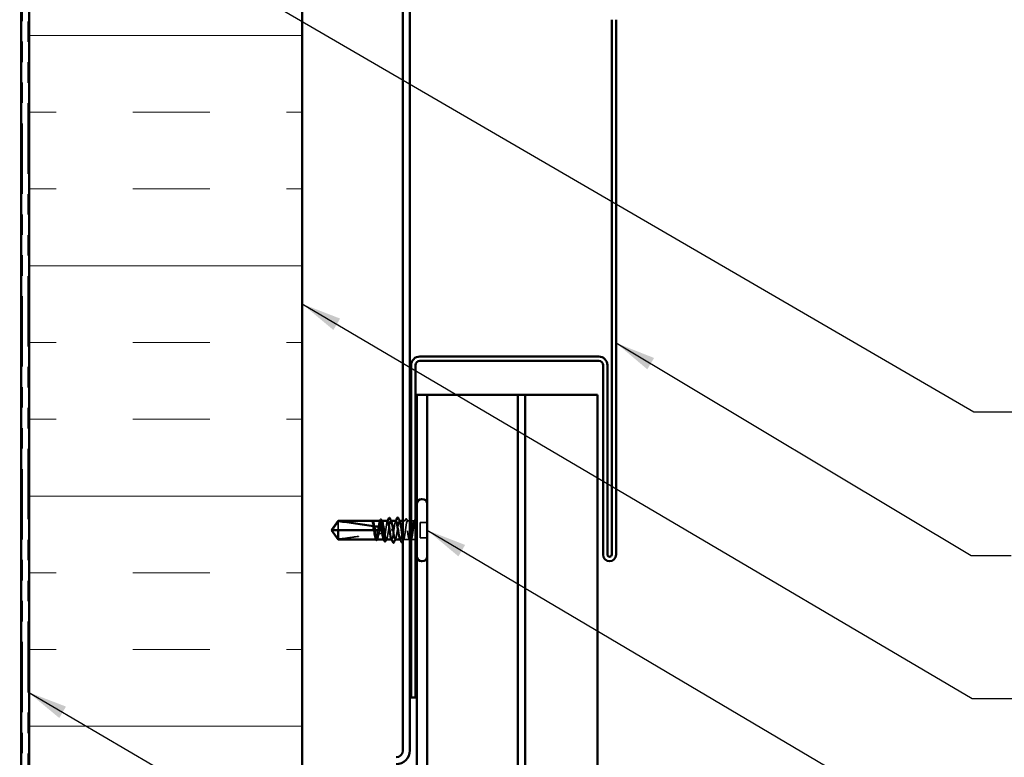
# Model space of a CAD drawing. Units: inches. Extents: x 0.6 to 33.4, y 0.6 to 21.4.
# Drawn here: x 6.2 to 11, y 8.8 to 12.5 of the extents above; entities that cross this region are included whole.
import ezdxf

# ---------------------------------------------------------------- set-up
doc = ezdxf.new("R2010")
doc.units = ezdxf.units.IN
doc.header["$LTSCALE"] = 2
doc.header["$MEASUREMENT"] = 0
doc.linetypes.add('DASHED', pattern=[0.2067, 0.1654, -0.0413])
doc.linetypes.add('DOUBLE_DASH_CHAIN', pattern=[1.2403, 0.6614, -0.0827, 0.1654, -0.0827, 0.1654, -0.0827])
for name, color, linetype, lineweight in [('Hatch (ANSI)', 7, 'Continuous', 18), ('Hidden (ANSI)', 7, 'DASHED', 35), ('Symbol (ANSI)', 7, 'Continuous', 25), ('Visible (ANSI)', 7, 'Continuous', 50)]:
    doc.layers.add(name, color=color, linetype=linetype, lineweight=lineweight)
doc.styles.add('Note Text (ANSI)', font='tahoma.ttf')
doc.dimstyles.new('Default (ANSI)$7', dxfattribs={"dimscale": 2, "dimtxt": 0.12, "dimasz": 0.098425, "dimexe": 0.125, "dimexo": 0.0625, "dimgap": 0.031496, "dimtad": 0, "dimtih": 1, "dimtoh": 1, "dimrnd": 1e-08, "dimzin": 4, "dimdsep": 46, "dimtxsty": 'Note Text (ANSI)', "dimcen": 0.09, "dimdle": 0.393701, "dimclrd": 256, "dimclre": 256, "dimclrt": 256, "dimadec": 0, "dimazin": 1, "dimtfac": 1, "dimtofl": 0, "dimtmove": 0, "dimatfit": 3, "dimfxl": 1, "dimtolj": 1, "dimtzin": 4, "dimlwd": -1, "dimlwe": -1, "dimarcsym": 0})

msp = doc.modelspace()

# ---------------------------------------------------------------- hatches: boundary and pattern name
at = {"layer": 'Hatch (ANSI)', "true_color": 0x804000}
h = msp.add_hatch(dxfattribs=at)
h.set_pattern_fill('AR-SAND', color=36, scale=1.3333, angle=45, style=0, pattern_type=2)
h.paths.add_polyline_path([(16.843381, 15.382763), (6.203832, 15.382763), (6.203832, 2.414753), (5.787166, 2.414753), (5.787166, 15.79943), (16.843381, 15.79943)])
at = {"layer": 'Hatch (ANSI)', "true_color": 0x0080ff}
h = msp.add_hatch(dxfattribs=at)
h.set_pattern_fill('INSUL', color=150, scale=3, style=0)
h.paths.add_polyline_path([(7.577166, 2.414753), (7.577166, 15.342763), (6.243832, 15.342763), (6.243832, 2.414753)])

# ---------------------------------------------------------------- linework, layer by layer
at = {"layer": 'Hidden (ANSI)', "ltscale": 0.383859}
msp.add_line((8.188499, 10.08743), (8.188499, 9.830763), dxfattribs=at)
at = {"layer": 'Hidden (ANSI)', "ltscale": 0.055243}
msp.add_line((7.754499, 10.002351), (7.754499, 9.959096), dxfattribs=at)
at = {"layer": 'Hidden (ANSI)', "ltscale": 0.000449845}
msp.add_line((7.921944, 10.004096), (7.921367, 10.004096), dxfattribs=at)
at = {"layer": 'Hidden (ANSI)', "ltscale": 0.000951516}
msp.add_line((7.967425, 10.004096), (7.966321, 10.004096), dxfattribs=at)
at = {"layer": 'Hidden (ANSI)', "ltscale": 0.000951451}
for p, q in [((8.012368, 10.004096), (8.011264, 10.004096)), ((8.057735, 9.914096), (8.056631, 9.914096))]:
    msp.add_line(p, q, dxfattribs=at)
at = {"layer": 'Hidden (ANSI)', "ltscale": 0.000794323}
for p, q in [((8.054438, 10.004096), (8.053499, 10.004096)), ((8.015499, 9.914096), (8.01456, 9.914096))]:
    msp.add_line(p, q, dxfattribs=at)
at = {"layer": 'Hidden (ANSI)', "ltscale": 0.009144}
msp.add_line((8.080206, 10.004096), (8.070499, 10.004096), dxfattribs=at)
at = {"layer": 'Hidden (ANSI)', "ltscale": 0.011049}
msp.add_line((8.103832, 10.004096), (8.092126, 10.004096), dxfattribs=at)
at = {"layer": 'Hidden (ANSI)', "ltscale": 0.012281}
msp.add_line((8.123499, 10.004096), (8.110499, 10.004096), dxfattribs=at)
at = {"layer": 'Hidden (ANSI)', "ltscale": 0.032915}
for p, q in [((8.188499, 9.996763), (8.153832, 9.996763)), ((8.188499, 9.92143), (8.153832, 9.92143))]:
    msp.add_line(p, q, dxfattribs=at)
at = {"layer": 'Hidden (ANSI)', "ltscale": 0.071644}
msp.add_line((8.153832, 9.996763), (8.153832, 9.92143), dxfattribs=at)
at = {"layer": 'Hidden (ANSI)', "ltscale": 0.002663}
msp.add_line((7.929717, 9.959096), (7.932615, 9.959096), dxfattribs=at)
at = {"layer": 'Hidden (ANSI)', "ltscale": 0.000648925}
msp.add_line((7.939148, 9.914096), (7.938362, 9.914096), dxfattribs=at)
at = {"layer": 'Hidden (ANSI)', "ltscale": 0.000907362}
msp.add_line((7.967441, 9.959096), (7.968499, 9.959096), dxfattribs=at)
at = {"layer": 'Hidden (ANSI)', "ltscale": 0.004886}
msp.add_line((7.971832, 9.959096), (7.968499, 9.959096), dxfattribs=at)
at = {"layer": 'Hidden (ANSI)', "ltscale": 0.000648906}
msp.add_line((7.976872, 9.914096), (7.976086, 9.914096), dxfattribs=at)
at = {"layer": 'Hidden (ANSI)', "ltscale": 0.027912}
msp.add_line((8.102677, 9.914096), (8.073264, 9.914096), dxfattribs=at)
at = {"layer": 'Hidden (ANSI)', "ltscale": 0.011815}
msp.add_line((8.123499, 9.914096), (8.110988, 9.914096), dxfattribs=at)
at = {"layer": 'Hidden (ANSI)', "ltscale": 0.002806}
for centre, start, end in [((8.165166, 10.08743), 0, 7.492246), ((8.165166, 9.830763), 352.507754, 0)]:
    msp.add_arc(centre, 0.023333, start, end, dxfattribs=at)
at = {"layer": 'Hidden (ANSI)', "ltscale": 0.001519}
msp.add_arc((8.123499, 10.019096), 0.015, 270, 276.494321, dxfattribs=at)
at = {"layer": 'Hidden (ANSI)', "ltscale": 0.002666}
msp.add_arc((8.123499, 10.019096), 0.015, 292.655912, 303.748989, dxfattribs=at)
at = {"layer": 'Hidden (ANSI)', "ltscale": 0.008314}
msp.add_arc((8.123499, 9.899096), 0.015, 56.251011, 90, dxfattribs=at)
at = {"layer": 'Hidden (ANSI)', "ltscale": 0.012226}
msp.add_open_spline([(8.077984, 10.001943), (8.079974, 10.00577), (8.081947, 10.009606), (8.083911, 10.013447)], degree=3, dxfattribs=at)
at = {"layer": 'Hidden (ANSI)', "ltscale": 0.025161}
msp.add_open_spline([(8.083911, 10.013447), (8.08434, 10.014286), (8.084776, 10.014897), (8.086466, 10.01563), (8.087494, 10.014746), (8.088176, 10.0134)], degree=3, knots=[0, 0, 0, 0, 0.03902852, 0.03902852, 0.100709189, 0.100709189, 0.100709189, 0.100709189], dxfattribs=at)
at = {"layer": 'Hidden (ANSI)', "ltscale": 0.011501}
msp.add_open_spline([(8.088176, 10.0134), (8.090012, 10.009778), (8.091853, 10.006159), (8.093706, 10.002547)], degree=3, dxfattribs=at)
at = {"layer": 'Hidden (ANSI)', "ltscale": 0.020004}
msp.add_open_spline([(7.920298, 10.004098), (7.91995, 10.004099), (7.919691, 10.003849), (7.919404, 10.003456), (7.919315, 10.003266), (7.919266, 10.003089), (7.919246, 10.003013), (7.919257, 10.00294), (7.919263, 10.002923), (7.91928, 10.002907), (7.919285, 10.002904), (7.919294, 10.002901), (7.919297, 10.0029), (7.919302, 10.002899), (7.919305, 10.002899), (7.919309, 10.002898), (7.919312, 10.002898), (7.919316, 10.002899), (7.919319, 10.002899), (7.919325, 10.0029), (7.919329, 10.0029), (7.919341, 10.002903), (7.919348, 10.002905), (7.919378, 10.002917), (7.919402, 10.00293), (7.919522, 10.003006), (7.919661, 10.003134), (7.920174, 10.003595), (7.920718, 10.004098), (7.921365, 10.004097)], degree=3, knots=[0.016438764, 0.016438764, 0.016438764, 0.016438764, 0.053244777, 0.053244777, 0.082548328, 0.082548328, 0.088507497, 0.088507497, 0.090334286, 0.090334286, 0.091006282, 0.091006282, 0.09122351, 0.09122351, 0.091361193, 0.091361193, 0.091481917, 0.091481917, 0.091626087, 0.091626087, 0.091877733, 0.091877733, 0.092488207, 0.092488207, 0.094638156, 0.094638156, 0.106239995, 0.106239995, 0.132167558, 0.132167558, 0.132167558, 0.132167558], dxfattribs=at)
at = {"layer": 'Hidden (ANSI)', "ltscale": 0.00132}
msp.add_open_spline([(7.919768, 10.003886), (7.919861, 10.003964), (7.91996, 10.004035), (7.920064, 10.004096)], degree=3, dxfattribs=at)
at = {"layer": 'Hidden (ANSI)', "ltscale": 0.009541}
msp.add_open_spline([(7.922012, 10.003921), (7.922543, 10.003625), (7.923072, 10.00296), (7.923601, 10.001943)], degree=3, dxfattribs=at)
at = {"layer": 'Hidden (ANSI)', "ltscale": 0.067814}
msp.add_open_spline([(7.95801, 10.004096), (7.958003, 10.004096), (7.957997, 10.004096), (7.957201, 10.004076), (7.95642, 10.002891), (7.954842, 9.998327), (7.954061, 9.994993), (7.952483, 9.986601), (7.951702, 9.981625), (7.950133, 9.97074), (7.94936, 9.964946), (7.948579, 9.959096)], degree=3, knots=[1.362852942, 1.362852942, 1.362852942, 1.362852942, 1.363441496, 1.363441496, 1.431613571, 1.431613571, 1.499785646, 1.499785646, 1.567957721, 1.567957721, 1.635423518, 1.635423518, 1.635423518, 1.635423518], dxfattribs=at)
at = {"layer": 'Hidden (ANSI)', "ltscale": 0.081541}
msp.add_open_spline([(7.955086, 9.959096), (7.955342, 9.96071), (7.955599, 9.962325), (7.956799, 9.969834), (7.957734, 9.975549), (7.95962, 9.985952), (7.960554, 9.990538), (7.96244, 9.997949), (7.963374, 10.000701), (7.965261, 10.003983), (7.966195, 10.004479), (7.967608, 10.003467), (7.968075, 10.002842), (7.968543, 10.001943)], degree=3, knots=[0.805340742, 0.805340742, 0.805340742, 0.805340742, 0.82408308, 0.82408308, 0.892756671, 0.892756671, 0.961430261, 0.961430261, 1.030103851, 1.030103851, 1.098777441, 1.098777441, 1.132991756, 1.132991756, 1.132991756, 1.132991756], dxfattribs=at)
at = {"layer": 'Hidden (ANSI)', "ltscale": 0.001558}
for points in [[(7.95643, 10.002547), (7.956695, 10.003063), (7.956959, 10.00358), (7.957224, 10.004096)], [(7.994154, 10.002547), (7.994419, 10.003063), (7.994684, 10.00358), (7.994948, 10.004096)]]:
    msp.add_open_spline(points, degree=3, dxfattribs=at)
at = {"layer": 'Hidden (ANSI)', "ltscale": 0.147108}
msp.add_open_spline([(7.995735, 10.004096), (7.995733, 10.004096), (7.995732, 10.004096), (7.994942, 10.004092), (7.994161, 10.002923), (7.992583, 9.998389), (7.991802, 9.995068), (7.990224, 9.986699), (7.989443, 9.981732), (7.987865, 9.970803), (7.987084, 9.964947), (7.985507, 9.953123), (7.984725, 9.94727), (7.983148, 9.936354), (7.982367, 9.931396), (7.980789, 9.923049), (7.980008, 9.919742), (7.97843, 9.915238), (7.977649, 9.914084), (7.976336, 9.914105), (7.975815, 9.914628), (7.975292, 9.915646)], degree=3, knots=[0.272570596, 0.272570596, 0.272570596, 0.272570596, 0.272688299, 0.272688299, 0.340860374, 0.340860374, 0.409032449, 0.409032449, 0.477204524, 0.477204524, 0.545376599, 0.545376599, 0.613548673, 0.613548673, 0.681720748, 0.681720748, 0.749892823, 0.749892823, 0.818064898, 0.818064898, 0.863397461, 0.863397461, 0.863397461, 0.863397461], dxfattribs=at)
at = {"layer": 'Hidden (ANSI)', "ltscale": 0.149704}
msp.add_open_spline([(7.988792, 9.914096), (7.989095, 9.914096), (7.989397, 9.914217), (7.990644, 9.915211), (7.991578, 9.917119), (7.993465, 9.92303), (7.994399, 9.926973), (7.996285, 9.936384), (7.997219, 9.941758), (7.999105, 9.953224), (8.000039, 9.959203), (8.001926, 9.970965), (8.00286, 9.976632), (8.004746, 9.986885), (8.00568, 9.99137), (8.007567, 9.99854), (8.008501, 10.001154), (8.010387, 10.004141), (8.011321, 10.004484), (8.012672, 10.003299), (8.013079, 10.002724), (8.013485, 10.001943)], degree=3, knots=[1.626060527, 1.626060527, 1.626060527, 1.626060527, 1.648166161, 1.648166161, 1.716839751, 1.716839751, 1.785513341, 1.785513341, 1.854186931, 1.854186931, 1.922860521, 1.922860521, 1.991534111, 1.991534111, 2.060207701, 2.060207701, 2.128881291, 2.128881291, 2.197554881, 2.197554881, 2.227281418, 2.227281418, 2.227281418, 2.227281418], dxfattribs=at)
at = {"layer": 'Hidden (ANSI)', "ltscale": 0.147987}
for points, knots in [([(8.036166, 10.003931), (8.034244, 10.003765), (8.032322, 9.997993), (8.030399, 9.987887), (8.027716, 9.973781), (8.025033, 9.952211), (8.02235, 9.936369), (8.019666, 9.920527), (8.016983, 9.911514), (8.0143, 9.914842), (8.01407, 9.915127), (8.01384, 9.915501), (8.013611, 9.915957)], [1.57079633, 1.57079633, 1.57079633, 1.57079633, 2.44735363, 2.44735363, 2.44735363, 3.67103045, 3.67103045, 3.67103045, 4.89470726, 4.89470726, 4.89470726, 4.99945883, 4.99945883, 4.99945883, 4.99945883]), ([(8.032832, 9.914262), (8.034755, 9.914428), (8.036677, 9.9202), (8.038599, 9.930305), (8.041282, 9.944412), (8.043965, 9.965981), (8.046649, 9.981824), (8.049332, 9.997666), (8.052015, 10.006679), (8.054698, 10.003351), (8.054928, 10.003066), (8.055158, 10.002692), (8.055388, 10.002236)], [-4.71238898, -4.71238898, -4.71238898, -4.71238898, -3.83583168, -3.83583168, -3.83583168, -2.61215486, -2.61215486, -2.61215486, -1.38847804, -1.38847804, -1.38847804, -1.28372648, -1.28372648, -1.28372648, -1.28372648])]:
    msp.add_open_spline(points, degree=3, knots=knots, dxfattribs=at)
at = {"layer": 'Hidden (ANSI)', "ltscale": 0.001873}
for points in [[(8.034277, 10.002255), (8.034594, 10.002869), (8.034911, 10.003482), (8.035227, 10.004096)], [(8.034721, 9.915938), (8.034404, 9.915324), (8.034088, 9.91471), (8.033772, 9.914096)]]:
    msp.add_open_spline(points, degree=3, dxfattribs=at)
at = {"layer": 'Hidden (ANSI)', "ltscale": 0.412352}
msp.add_open_spline([(8.123499, 10.002906), (8.122556, 10.00155), (8.121622, 9.999065), (8.119736, 9.992123), (8.118802, 9.987734), (8.116915, 9.977627), (8.115981, 9.972008), (8.114095, 9.960288), (8.113161, 9.954301), (8.111274, 9.942765), (8.11034, 9.937329), (8.108454, 9.927749), (8.10752, 9.923698), (8.105634, 9.917544), (8.1047, 9.9155), (8.102813, 9.913716), (8.101879, 9.913993), (8.099993, 9.916853), (8.099059, 9.919408), (8.097172, 9.926473), (8.096238, 9.930914), (8.094352, 9.9411), (8.093418, 9.946745), (8.091532, 9.958489), (8.090598, 9.964472), (8.088711, 9.975971), (8.087777, 9.981374), (8.085891, 9.990864), (8.084957, 9.994857), (8.08307, 10.000881), (8.082136, 10.002852), (8.08025, 10.004485), (8.079316, 10.004131), (8.07743, 10.001123), (8.076496, 9.998499), (8.074609, 9.991311), (8.073675, 9.986819), (8.071789, 9.976555), (8.070855, 9.970885), (8.068969, 9.95912), (8.068034, 9.953141), (8.066148, 9.941681), (8.065214, 9.936312), (8.063328, 9.926915), (8.062394, 9.922979), (8.060507, 9.917088), (8.059573, 9.915189), (8.057687, 9.913708), (8.056753, 9.914139), (8.055711, 9.915882), (8.055612, 9.91606), (8.055513, 9.91625)], degree=3, knots=[0, 0, 0, 0, 0.06867359, 0.06867359, 0.13734718, 0.13734718, 0.20602077, 0.20602077, 0.27469436, 0.27469436, 0.34336795, 0.34336795, 0.41204154, 0.41204154, 0.48071513, 0.48071513, 0.54938872, 0.54938872, 0.61806231, 0.61806231, 0.6867359, 0.6867359, 0.75540949, 0.75540949, 0.82408308, 0.82408308, 0.89275667, 0.89275667, 0.96143026, 0.96143026, 1.03010385, 1.03010385, 1.09877744, 1.09877744, 1.16745103, 1.16745103, 1.23612462, 1.23612462, 1.30479821, 1.30479821, 1.3734718, 1.3734718, 1.44214539, 1.44214539, 1.51081898, 1.51081898, 1.57949257, 1.57949257, 1.64816616, 1.64816616, 1.65537627, 1.65537627, 1.65537627, 1.65537627], dxfattribs=at)
at = {"layer": 'Hidden (ANSI)', "ltscale": 0.239936}
msp.add_open_spline([(8.070499, 9.918783), (8.070636, 9.918328), (8.070772, 9.917905), (8.071698, 9.915253), (8.072479, 9.914092), (8.074056, 9.9141), (8.074838, 9.915269), (8.076415, 9.919804), (8.077196, 9.923124), (8.078774, 9.931494), (8.079555, 9.936461), (8.081133, 9.94739), (8.081914, 9.953246), (8.083492, 9.96507), (8.084273, 9.970922), (8.08585, 9.981839), (8.086632, 9.986797), (8.088209, 9.995144), (8.08899, 9.998451), (8.090568, 10.002955), (8.091349, 10.004108), (8.092927, 10.004084), (8.093708, 10.002907), (8.095286, 9.998358), (8.096067, 9.995031), (8.097644, 9.98665), (8.098426, 9.981679), (8.100003, 9.970743), (8.100784, 9.964886), (8.102329, 9.953311), (8.103077, 9.947704), (8.103832, 9.942447)], degree=3, knots=[0.192694896, 0.192694896, 0.192694896, 0.192694896, 0.204516224, 0.204516224, 0.272688299, 0.272688299, 0.340860374, 0.340860374, 0.409032449, 0.409032449, 0.477204524, 0.477204524, 0.545376599, 0.545376599, 0.613548673, 0.613548673, 0.681720748, 0.681720748, 0.749892823, 0.749892823, 0.818064898, 0.818064898, 0.886236973, 0.886236973, 0.954409047, 0.954409047, 1.022581122, 1.022581122, 1.090753197, 1.090753197, 1.156055521, 1.156055521, 1.156055521, 1.156055521], dxfattribs=at)
at = {"layer": 'Hidden (ANSI)', "ltscale": 0.093514}
msp.add_open_spline([(8.110499, 9.914246), (8.110669, 9.914142), (8.110838, 9.914092), (8.111797, 9.914117), (8.112578, 9.915302), (8.114156, 9.919866), (8.114937, 9.9232), (8.116515, 9.931592), (8.117296, 9.936568), (8.118874, 9.947509), (8.119655, 9.953368), (8.120954, 9.963102), (8.121461, 9.966906), (8.122481, 9.974296), (8.122989, 9.977852), (8.123499, 9.981182)], degree=3, knots=[1.348742896, 1.348742896, 1.348742896, 1.348742896, 1.363441496, 1.363441496, 1.431613571, 1.431613571, 1.499785646, 1.499785646, 1.567957721, 1.567957721, 1.636129796, 1.636129796, 1.680201881, 1.680201881, 1.724273966, 1.724273966, 1.724273966, 1.724273966], dxfattribs=at)
at = {"layer": 'Hidden (ANSI)', "ltscale": 0.004217}
msp.add_open_spline([(8.122926, 10.001943), (8.123623, 10.003283), (8.124318, 10.004625), (8.125011, 10.005967)], degree=3, dxfattribs=at)
at = {"layer": 'Hidden (ANSI)', "ltscale": 0.070147}
msp.add_open_spline([(8.123499, 9.981182), (8.124349, 9.986731), (8.125155, 9.991593), (8.126618, 9.998858), (8.127269, 10.001437), (8.128553, 10.004817), (8.129174, 10.005536), (8.130233, 10.005008), (8.130675, 10.004192), (8.131352, 10.002021), (8.131595, 10.001044), (8.131832, 9.999895)], degree=3, knots=[0, 0, 0, 0, 0.073437983, 0.073437983, 0.137291237, 0.137291237, 0.202952553, 0.202952553, 0.252945191, 0.252945191, 0.281820134, 0.281820134, 0.281820134, 0.281820134], dxfattribs=at)
at = {"layer": 'Hidden (ANSI)', "ltscale": 0.043851}
msp.add_open_spline([(8.131833, 9.993562), (8.130669, 9.996571), (8.129217, 10.000321), (8.126836, 10.003662), (8.126036, 10.004252), (8.124655, 10.004157), (8.12407, 10.003727), (8.123499, 10.002906)], degree=3, knots=[0.002890237, 0.002890237, 0.002890237, 0.002890237, 0.062011797, 0.062011797, 0.094442965, 0.094442965, 0.119648935, 0.119648935, 0.119648935, 0.119648935], dxfattribs=at)
at = {"layer": 'Hidden (ANSI)', "ltscale": 0.0251}
msp.add_open_spline([(8.125011, 10.005967), (8.125432, 10.006782), (8.12586, 10.007384), (8.126977, 10.00809), (8.127728, 10.008084), (8.128849, 10.007364), (8.129284, 10.006743), (8.129716, 10.005898)], degree=3, knots=[0, 0, 0, 0, 0.033689733, 0.033689733, 0.06638175, 0.06638175, 0.100652677, 0.100652677, 0.100652677, 0.100652677], dxfattribs=at)
at = {"layer": 'Hidden (ANSI)', "ltscale": 0.001567}
msp.add_open_spline([(8.129716, 10.005898), (8.129981, 10.005378), (8.130247, 10.004859), (8.130512, 10.004339)], degree=3, dxfattribs=at)
at = {"layer": 'Hidden (ANSI)', "ltscale": 0.051085}
msp.add_open_spline([(7.754499, 9.915842), (7.749106, 9.92314), (7.743908, 9.930161), (7.736063, 9.940794), (7.733468, 9.94431), (7.729616, 9.949624), (7.728361, 9.951362), (7.726539, 9.954033), (7.725948, 9.954918), (7.725132, 9.956326), (7.724873, 9.956805), (7.724439, 9.957847), (7.724252, 9.958406), (7.724252, 9.959096)], degree=3, knots=[1.771349165, 1.771349165, 1.771349165, 1.771349165, 1.893516244, 1.893516244, 1.956633453, 1.956633453, 1.988192057, 1.988192057, 2.003971359, 2.003971359, 2.01186101, 2.01186101, 2.019750661, 2.019750661, 2.019750661, 2.019750661], dxfattribs=at)
at = {"layer": 'Hidden (ANSI)', "ltscale": 0.186592}
msp.add_open_spline([(7.754499, 9.915842), (7.781863, 9.918029), (7.810455, 9.922064), (7.875186, 9.932244), (7.911377, 9.939078), (7.946145, 9.941351)], degree=3, knots=[3.501645957, 3.501645957, 3.501645957, 3.501645957, 3.813377494, 3.813377494, 4.202869833, 4.202869833, 4.202869833, 4.202869833], dxfattribs=at)
at = {"layer": 'Hidden (ANSI)', "ltscale": 0.061668}
msp.add_open_spline([(7.946145, 9.941351), (7.945374, 9.936036), (7.944609, 9.931209), (7.943048, 9.922974), (7.942267, 9.91968), (7.940689, 9.915206), (7.939908, 9.914069), (7.9386, 9.914115), (7.938085, 9.914638), (7.937568, 9.915646)], degree=3, knots=[1.705756323, 1.705756323, 1.705756323, 1.705756323, 1.772473945, 1.772473945, 1.84064602, 1.84064602, 1.908818095, 1.908818095, 1.953677828, 1.953677828, 1.953677828, 1.953677828], dxfattribs=at)
at = {"layer": 'Hidden (ANSI)', "ltscale": 0.050838}
msp.add_open_spline([(7.94385, 9.914096), (7.944091, 9.914096), (7.944333, 9.914173), (7.945518, 9.914927), (7.946452, 9.916689), (7.948338, 9.922333), (7.949272, 9.926159), (7.950895, 9.934091), (7.95157, 9.937772), (7.952246, 9.941699)], degree=3, knots=[0.531767178, 0.531767178, 0.531767178, 0.531767178, 0.54938872, 0.54938872, 0.61806231, 0.61806231, 0.6867359, 0.6867359, 0.736206521, 0.736206521, 0.736206521, 0.736206521], dxfattribs=at)
at = {"layer": 'Hidden (ANSI)', "ltscale": 0.002211}
for points in [[(7.946072, 9.91625), (7.945699, 9.915532), (7.945326, 9.914815), (7.944954, 9.914096)], [(7.991014, 9.91625), (7.990641, 9.915532), (7.990269, 9.914815), (7.989897, 9.914096)]]:
    msp.add_open_spline(points, degree=3, dxfattribs=at)
at = {"layer": 'Hidden (ANSI)', "ltscale": 0.016846}
msp.add_open_spline([(7.946782, 9.959096), (7.946717, 9.958656), (7.946656, 9.958216), (7.946475, 9.956833), (7.946368, 9.95589), (7.946073, 9.952802), (7.945955, 9.950666), (7.945893, 9.946108), (7.94597, 9.943723), (7.946145, 9.941351)], degree=3, knots=[0.0000867972, 0.0000867972, 0.0000867972, 0.0000867972, 0.0051731147, 0.0051731147, 0.0160272506, 0.0160272506, 0.0406277883, 0.0406277883, 0.0681358535, 0.0681358535, 0.0681358535, 0.0681358535], dxfattribs=at)
at = {"layer": 'Hidden (ANSI)', "ltscale": 0.017039}
msp.add_open_spline([(7.952246, 9.941699), (7.953756, 9.9462), (7.95497, 9.950435), (7.956113, 9.955584), (7.956325, 9.956614), (7.95661, 9.95813), (7.956696, 9.958613), (7.956779, 9.959096)], degree=3, knots=[0.0431744556, 0.0431744556, 0.0431744556, 0.0431744556, 0.1039703573, 0.1039703573, 0.119122684, 0.119122684, 0.1261871244, 0.1261871244, 0.1261871244, 0.1261871244], dxfattribs=at)
at = {"layer": 'Hidden (ANSI)', "ltscale": 0.015385}
msp.add_open_spline([(7.952246, 9.941699), (7.957704, 9.941965), (7.963124, 9.9421), (7.968499, 9.9421)], degree=3, dxfattribs=at)
at = {"layer": 'Hidden (ANSI)', "ltscale": 0.017627}
msp.add_open_spline([(7.968499, 9.9421), (7.968681, 9.9421), (7.968856, 9.942136), (7.969185, 9.942265), (7.969339, 9.942357), (7.969769, 9.94269), (7.970008, 9.942989), (7.971559, 9.945429), (7.971619, 9.948052), (7.971865, 9.953548), (7.971832, 9.956428), (7.971832, 9.959096)], degree=3, knots=[-0.0693339876, -0.0693339876, -0.0693339876, -0.0693339876, -0.0672504929, -0.0672504929, -0.0651669983, -0.0651669983, -0.061000009, -0.061000009, -0.0305000045, -0.0305000045, 0, 0, 0, 0], dxfattribs=at)
at = {"layer": 'Hidden (ANSI)', "ltscale": 0.009006}
msp.add_open_spline([(8.074844, 9.915646), (8.07339, 9.91281), (8.071942, 9.909971), (8.070499, 9.90713)], degree=3, dxfattribs=at)
at = {"layer": 'Hidden (ANSI)', "ltscale": 0.006904}
msp.add_open_spline([(8.103832, 9.909718), (8.102711, 9.911898), (8.101586, 9.914075), (8.100455, 9.91625)], degree=3, dxfattribs=at)
at = {"layer": 'Hidden (ANSI)', "ltscale": 0.004228}
msp.add_open_spline([(8.112568, 9.915646), (8.111877, 9.914298), (8.111187, 9.91295), (8.110499, 9.9116)], degree=3, dxfattribs=at)
at = {"layer": 'Visible (ANSI)', "color": 36, "true_color": 0x804000}
msp.add_line((6.203832, 15.382763), (6.203832, 2.414753), dxfattribs=at)
at = {"layer": 'Visible (ANSI)', "color": 30, "linetype": 'DOUBLE_DASH_CHAIN', "lineweight": 18, "ltscale": 0.260179, "true_color": 0xff8000}
for p, q in [((6.210499, 15.322763), (6.210499, 2.414753)), ((6.237166, 2.414753), (6.237166, 15.322763))]:
    msp.add_line(p, q, dxfattribs=at)
at = {"layer": 'Visible (ANSI)', "color": 150, "true_color": 0x0080ff}
for p, q in [((6.243832, 2.414753), (6.243832, 15.342763)), ((7.577166, 14.00943), (7.577166, 2.414753))]:
    msp.add_line(p, q, dxfattribs=at)
at = {"layer": 'Visible (ANSI)', "color": 1, "true_color": 0xff0000}
for p, q in [((8.070499, 13.44943), (8.070499, 8.882763)), ((8.103832, 8.882763), (8.103832, 13.44943)), ((9.091166, 12.452763), (9.091166, 9.83943)), ((9.112499, 9.83943), (9.112499, 12.452763)), ((9.027166, 10.80743), (8.153166, 10.80743)), ((8.153166, 10.786096), (9.027166, 10.786096)), ((8.110499, 10.764763), (8.110499, 9.140763)), ((8.131832, 9.140763), (8.131832, 10.764763)), ((9.048499, 10.764763), (9.048499, 9.83943)), ((9.069832, 9.83943), (9.069832, 10.764763)), ((8.131832, 9.140763), (8.110499, 9.140763))]:
    msp.add_line(p, q, dxfattribs=at)
at = {"layer": 'Visible (ANSI)', "color": 5, "true_color": 0x0000ff}
for p, q in [((8.138499, 10.08743), (8.138499, 10.61943)), ((8.138499, 10.61943), (8.156693, 10.61943)), ((8.1883, 10.61943), (8.156693, 10.61943)), ((8.1883, 2.414753), (8.1883, 10.61943)), ((8.1883, 10.61943), (8.206494, 10.61943)), ((8.631233, 10.61943), (8.206494, 10.61943)), ((8.631233, 2.414753), (8.631233, 10.61943)), ((8.631233, 10.61943), (8.668426, 10.61943)), ((8.668426, 10.61943), (9.003439, 10.61943)), ((8.668426, 10.61943), (8.668426, 2.414753)), ((9.021633, 10.61943), (9.003439, 10.61943)), ((9.021633, 10.61943), (9.021633, 2.414753)), ((8.138499, 6.152763), (8.138499, 9.830763))]:
    msp.add_line(p, q, dxfattribs=at)
at = {"layer": 'Visible (ANSI)'}
for p, q in [((8.165166, 10.110763), (8.161832, 10.110763)), ((8.138499, 10.08743), (8.138499, 9.830763)), ((7.721832, 9.959096), (7.754499, 10.004096)), ((7.754499, 10.004096), (7.754499, 10.002351)), ((7.920298, 10.004096), (7.754499, 10.004096)), ((7.95801, 10.004096), (7.921944, 10.004096)), ((7.923462, 10.002209), (7.923601, 10.001943)), ((7.995735, 10.004096), (7.967425, 10.004096)), ((8.036166, 10.004096), (8.012368, 10.004096)), ((8.070499, 10.004096), (8.054438, 10.004096)), ((8.110499, 10.004096), (8.103832, 10.004096)), ((7.721832, 9.959096), (7.754499, 9.914096)), ((7.754499, 9.959096), (7.724252, 9.959096)), ((7.929717, 9.959096), (7.754499, 9.959096)), ((7.754499, 9.959096), (7.754499, 9.914096)), ((7.938362, 9.914096), (7.754499, 9.914096)), ((7.967441, 9.959096), (7.932615, 9.959096)), ((7.976086, 9.914096), (7.94385, 9.914096)), ((8.01456, 9.914096), (7.988792, 9.914096)), ((8.013235, 9.959096), (8.01443, 9.959096)), ((8.056631, 9.914096), (8.032832, 9.914096)), ((8.055763, 9.959096), (8.054568, 9.959096)), ((8.165166, 9.80743), (8.161832, 9.80743))]:
    msp.add_line(p, q, dxfattribs=at)
at = {"layer": 'Visible (ANSI)', "color": 1, "true_color": 0xff0000}
for centre, radius, start, end in [((8.153166, 10.764763), 0.042667, 90, 180), ((8.153166, 10.764763), 0.021333, 90, 180), ((9.027166, 10.764763), 0.042667, 0, 90), ((9.027166, 10.764763), 0.021333, 0, 90), ((9.080499, 9.83943), 0.032, 180, 0), ((9.080499, 9.83943), 0.010667, 180, 0), ((8.037166, 8.882763), 0.066667, 270, 0), ((8.037166, 8.882763), 0.033333, 270, 0)]:
    msp.add_arc(centre, radius, start, end, dxfattribs=at)
at = {"layer": 'Visible (ANSI)'}
for centre, radius, start, end in [((8.161832, 10.08743), 0.023333, 90, 180), ((8.165166, 10.08743), 0.023333, 7.492246, 90), ((8.123499, 10.019096), 0.015, 303.748989, 0), ((8.123499, 9.899096), 0.015, 0, 56.251011), ((8.161832, 9.830763), 0.023333, 180, 270), ((8.165166, 9.830763), 0.023333, 270, 352.507754)]:
    msp.add_arc(centre, radius, start, end, dxfattribs=at)
for points, knots in [([(7.960059, 10.009655), (7.96048, 10.010484), (7.960905, 10.011089), (7.962547, 10.012052), (7.963773, 10.011186), (7.96453, 10.009712)], [0, 0, 0, 0, 0.035773864, 0.035773864, 0.100503775, 0.100503775, 0.100503775, 0.100503775]), ([(8.001574, 10.017133), (8.002004, 10.017984), (8.002438, 10.018603), (8.004109, 10.019229), (8.005038, 10.018387), (8.005657, 10.017172)], [0, 0, 0, 0, 0.041239458, 0.041239458, 0.100850362, 0.100850362, 0.100850362, 0.100850362]), ([(8.042831, 10.019001), (8.043265, 10.019858), (8.043709, 10.020487), (8.045406, 10.020996), (8.046246, 10.020162), (8.046834, 10.019001)], [0, 0, 0, 0, 0.042878708, 0.042878708, 0.100963035, 0.100963035, 0.100963035, 0.100963035]), ([(7.754499, 10.002351), (7.749105, 9.995052), (7.743907, 9.988031), (7.736062, 9.977398), (7.733468, 9.973881), (7.729615, 9.968569), (7.728361, 9.966831), (7.726539, 9.96416), (7.725948, 9.963275), (7.725132, 9.961867), (7.724873, 9.961388), (7.724439, 9.960346), (7.724252, 9.959787), (7.724252, 9.959096)], [1.771194737, 1.771194737, 1.771194737, 1.771194737, 1.893370814, 1.893370814, 1.956483175, 1.956483175, 1.988039355, 1.988039355, 2.003817445, 2.003817445, 2.01170649, 2.01170649, 2.019595535, 2.019595535, 2.019595535, 2.019595535]), ([(7.754499, 10.002351), (7.781863, 10.000164), (7.810455, 9.996129), (7.868643, 9.986978), (7.898223, 9.981663), (7.927036, 9.978529)], [3.501645957, 3.501645957, 3.501645957, 3.501645957, 3.813377494, 3.813377494, 4.131996124, 4.131996124, 4.131996124, 4.131996124]), ([(7.920064, 10.004096), (7.920465, 10.004334), (7.920932, 10.00444), (7.921766, 10.004244), (7.922106, 10.004022), (7.922794, 10.003352), (7.923132, 10.002845), (7.923462, 10.002209)], [0.0056732662, 0.0056732662, 0.0056732662, 0.0056732662, 0.0275916876, 0.0275916876, 0.0466745912, 0.0466745912, 0.0713047771, 0.0713047771, 0.0713047771, 0.0713047771]), ([(7.927036, 9.978529), (7.926345, 9.983199), (7.925659, 9.987453), (7.924273, 9.994753), (7.923585, 9.997739), (7.922198, 10.002109), (7.92151, 10.003462), (7.920817, 10.003921)], [2.258027621, 2.258027621, 2.258027621, 2.258027621, 2.317850544, 2.317850544, 2.37777553, 2.37777553, 2.437700516, 2.437700516, 2.437700516, 2.437700516]), ([(7.923601, 10.001943), (7.924011, 10.001155), (7.92442, 10.000156), (7.925775, 9.9962), (7.926709, 9.992433), (7.928259, 9.984936), (7.928862, 9.981709), (7.929466, 9.97827)], [0.038702114, 0.038702114, 0.038702114, 0.038702114, 0.06867359, 0.06867359, 0.13734718, 0.13734718, 0.181526449, 0.181526449, 0.181526449, 0.181526449]), ([(7.927545, 9.959096), (7.927494, 9.959437), (7.927444, 9.959777), (7.927292, 9.960869), (7.927199, 9.961621), (7.926854, 9.964751), (7.926704, 9.967118), (7.926616, 9.972537), (7.926748, 9.975532), (7.927036, 9.978529)], [0.0000868575, 0.0000868575, 0.0000868575, 0.0000868575, 0.0040193493, 0.0040193493, 0.0126880325, 0.0126880325, 0.0400105498, 0.0400105498, 0.0746361142, 0.0746361142, 0.0746361142, 0.0746361142]), ([(7.929466, 9.97827), (7.931213, 9.973256), (7.932789, 9.968039), (7.934083, 9.961983), (7.93425, 9.961149), (7.934449, 9.960076), (7.934492, 9.959838), (7.934564, 9.959433), (7.934593, 9.959265), (7.934622, 9.959096)], [0.0106439864, 0.0106439864, 0.0106439864, 0.0106439864, 0.0707135413, 0.0707135413, 0.0802686153, 0.0802686153, 0.0829843701, 0.0829843701, 0.0849018611, 0.0849018611, 0.0849018611, 0.0849018611]), ([(7.965113, 9.976111), (7.965098, 9.97622), (7.965082, 9.976329), (7.964277, 9.981893), (7.963496, 9.986846), (7.961919, 9.995181), (7.961137, 9.998482), (7.959567, 10.002952), (7.958792, 10.004096), (7.95801, 10.004096)], [1.1575669, 1.1575669, 1.1575669, 1.1575669, 1.158925272, 1.158925272, 1.227097347, 1.227097347, 1.295269422, 1.295269422, 1.362852942, 1.362852942, 1.362852942, 1.362852942]), ([(7.965789, 9.959096), (7.965706, 9.959667), (7.96563, 9.960238), (7.965402, 9.96208), (7.965274, 9.963352), (7.964928, 9.967861), (7.964879, 9.971064), (7.965043, 9.974905), (7.965075, 9.975509), (7.965113, 9.976111)], [0.0000867626, 0.0000867626, 0.0000867626, 0.0000867626, 0.0066726348, 0.0066726348, 0.0213074603, 0.0213074603, 0.0583651827, 0.0583651827, 0.0652784694, 0.0652784694, 0.0652784694, 0.0652784694]), ([(7.968543, 10.001943), (7.969014, 10.001037), (7.969485, 9.999853), (7.970901, 9.995515), (7.971836, 9.991629), (7.973722, 9.982313), (7.974656, 9.976973), (7.976542, 9.965548), (7.977476, 9.959574), (7.979363, 9.947792), (7.980297, 9.942101), (7.982183, 9.931772), (7.983117, 9.927236), (7.985003, 9.919945), (7.985937, 9.917261), (7.98752, 9.914632), (7.988156, 9.914096), (7.988792, 9.914096)], [1.132991756, 1.132991756, 1.132991756, 1.132991756, 1.167451031, 1.167451031, 1.236124621, 1.236124621, 1.304798211, 1.304798211, 1.373471801, 1.373471801, 1.442145391, 1.442145391, 1.510818981, 1.510818981, 1.579492571, 1.579492571, 1.626060527, 1.626060527, 1.626060527, 1.626060527]), ([(8.005166, 9.959096), (8.004377, 9.965008), (8.003596, 9.970863), (8.002018, 9.981786), (8.001237, 9.986748), (7.999659, 9.995106), (7.998878, 9.99842), (7.997302, 10.002935), (7.996522, 10.004096), (7.995735, 10.004096)], [0, 0, 0, 0, 0.068172075, 0.068172075, 0.13634415, 0.13634415, 0.204516224, 0.204516224, 0.272570596, 0.272570596, 0.272570596, 0.272570596]), ([(8.013485, 10.001943), (8.014018, 10.000919), (8.01455, 9.99954), (8.016028, 9.994806), (8.016962, 9.990804), (8.018672, 9.982187), (8.019435, 9.977882), (8.020969, 9.96872), (8.021732, 9.963924), (8.022499, 9.959096)], [2.227281418, 2.227281418, 2.227281418, 2.227281418, 2.266228471, 2.266228471, 2.334902061, 2.334902061, 2.390773579, 2.390773579, 2.446645097, 2.446645097, 2.446645097, 2.446645097]), ([(8.046499, 9.959096), (8.043816, 9.977452), (8.041133, 9.995168), (8.038449, 10.001412), (8.037688, 10.003184), (8.036927, 10.003997), (8.036166, 10.003931)], [0, 0, 0, 0, 1.22367682, 1.22367682, 1.22367682, 1.57079633, 1.57079633, 1.57079633, 1.57079633]), ([(8.055388, 10.002236), (8.057841, 9.99736), (8.060295, 9.983035), (8.062748, 9.966479), (8.06311, 9.96404), (8.063471, 9.961568), (8.063832, 9.959096)], [-1.28372648, -1.28372648, -1.28372648, -1.28372648, -0.16480123, -0.16480123, -0.16480123, 0, 0, 0, 0]), ([(8.132241, 9.997728), (8.132352, 9.997089), (8.132438, 9.996383), (8.132543, 9.99491), (8.132555, 9.994249), (8.132521, 9.993484), (8.1325, 9.993262), (8.132454, 9.992999), (8.132428, 9.992882), (8.132381, 9.992786), (8.132371, 9.992769), (8.132353, 9.992744), (8.132345, 9.992736), (8.13233, 9.992723), (8.132323, 9.992718), (8.132309, 9.992711), (8.132302, 9.992709), (8.132286, 9.992707), (8.132276, 9.992708), (8.132251, 9.992714), (8.132236, 9.992723), (8.132184, 9.992763), (8.132149, 9.992816), (8.132075, 9.992945), (8.132034, 9.993041), (8.132001, 9.993126)], [0, 0, 0, 0, 0.0137437644, 0.0137437644, 0.0271917623, 0.0271917623, 0.0339377152, 0.0339377152, 0.0375735925, 0.0375735925, 0.0383017924, 0.0383017924, 0.0387279604, 0.0387279604, 0.0390514456, 0.0390514456, 0.0393818158, 0.0393818158, 0.0398693738, 0.0398693738, 0.0409054776, 0.0409054776, 0.0440560416, 0.0440560416, 0.0488306084, 0.0488306084, 0.0488306084, 0.0488306084]), ([(7.937568, 9.915646), (7.937299, 9.91617), (7.93703, 9.916824), (7.935972, 9.919897), (7.935191, 9.923238), (7.933613, 9.931641), (7.932832, 9.936621), (7.931265, 9.947493), (7.930495, 9.953268), (7.929717, 9.959096)], [1.953677828, 1.953677828, 1.953677828, 1.953677828, 1.97699017, 1.97699017, 2.045162245, 2.045162245, 2.113334319, 2.113334319, 2.18056466, 2.18056466, 2.18056466, 2.18056466]), ([(7.932615, 9.959096), (7.93284, 9.957676), (7.933067, 9.956253), (7.934236, 9.948927), (7.93517, 9.943189), (7.937057, 9.932713), (7.937991, 9.928078), (7.939877, 9.920549), (7.940811, 9.917728), (7.942456, 9.91474), (7.943152, 9.914096), (7.94385, 9.914096)], [0.258193444, 0.258193444, 0.258193444, 0.258193444, 0.27469436, 0.27469436, 0.34336795, 0.34336795, 0.41204154, 0.41204154, 0.48071513, 0.48071513, 0.531767178, 0.531767178, 0.531767178, 0.531767178]), ([(7.975292, 9.915646), (7.975029, 9.916159), (7.974766, 9.916798), (7.973713, 9.919834), (7.972931, 9.923162), (7.971354, 9.931543), (7.970573, 9.936514), (7.969, 9.947412), (7.968225, 9.953226), (7.967441, 9.959096)], [0.863397461, 0.863397461, 0.863397461, 0.863397461, 0.886236973, 0.886236973, 0.954409047, 0.954409047, 1.022581122, 1.022581122, 1.090282361, 1.090282361, 1.090282361, 1.090282361]), ([(8.013611, 9.915957), (8.011157, 9.920833), (8.008704, 9.935157), (8.00625, 9.951714), (8.005889, 9.954152), (8.005527, 9.956624), (8.005166, 9.959096)], [4.99945883, 4.99945883, 4.99945883, 4.99945883, 6.11838408, 6.11838408, 6.11838408, 6.28318531, 6.28318531, 6.28318531, 6.28318531]), ([(8.022499, 9.959096), (8.025182, 9.940741), (8.027866, 9.923025), (8.030549, 9.91678), (8.03131, 9.915009), (8.032071, 9.914196), (8.032832, 9.914262)], [-6.28318531, -6.28318531, -6.28318531, -6.28318531, -5.05950849, -5.05950849, -5.05950849, -4.71238898, -4.71238898, -4.71238898, -4.71238898]), ([(8.055513, 9.91625), (8.05467, 9.91787), (8.053833, 9.920371), (8.052046, 9.927296), (8.051112, 9.931839), (8.049556, 9.940365), (8.048947, 9.943952), (8.047722, 9.951406), (8.047112, 9.955243), (8.046499, 9.959096)], [1.655376266, 1.655376266, 1.655376266, 1.655376266, 1.716839751, 1.716839751, 1.785513341, 1.785513341, 1.830108883, 1.830108883, 1.874704425, 1.874704425, 1.874704425, 1.874704425]), ([(8.063832, 9.959096), (8.064621, 9.953185), (8.065402, 9.94733), (8.06698, 9.936407), (8.067761, 9.931445), (8.069202, 9.923812), (8.069849, 9.920948), (8.070499, 9.918783)], [0, 0, 0, 0, 0.068172075, 0.068172075, 0.13634415, 0.13634415, 0.192694896, 0.192694896, 0.192694896, 0.192694896]), ([(8.103832, 9.942447), (8.103866, 9.942216), (8.103899, 9.941985), (8.104721, 9.9363), (8.105502, 9.931347), (8.10708, 9.923012), (8.107861, 9.919711), (8.109268, 9.915706), (8.109882, 9.914621), (8.110499, 9.914246)], [1.156055521, 1.156055521, 1.156055521, 1.156055521, 1.158925272, 1.158925272, 1.227097347, 1.227097347, 1.295269422, 1.295269422, 1.348742896, 1.348742896, 1.348742896, 1.348742896]), ([(7.943987, 9.912226), (7.943566, 9.911411), (7.943138, 9.910808), (7.942021, 9.910103), (7.94127, 9.910109), (7.94015, 9.910829), (7.939714, 9.91145), (7.939282, 9.912295)], [0, 0, 0, 0, 0.033689733, 0.033689733, 0.06638175, 0.06638175, 0.100652677, 0.100652677, 0.100652677, 0.100652677]), ([(7.985087, 9.904746), (7.984658, 9.903907), (7.984223, 9.903295), (7.982532, 9.902563), (7.981504, 9.903447), (7.980822, 9.904793)], [0, 0, 0, 0, 0.03902852, 0.03902852, 0.10070919, 0.10070919, 0.10070919, 0.10070919]), ([(8.026167, 9.899191), (8.025733, 9.898334), (8.025289, 9.897706), (8.023592, 9.897197), (8.022753, 9.89803), (8.022164, 9.899191)], [0, 0, 0, 0, 0.042878708, 0.042878708, 0.100963035, 0.100963035, 0.100963035, 0.100963035]), ([(8.067425, 9.90106), (8.066994, 9.900209), (8.06656, 9.89959), (8.064889, 9.898963), (8.06396, 9.899806), (8.063341, 9.901021)], [0, 0, 0, 0, 0.041239458, 0.041239458, 0.100850362, 0.100850362, 0.100850362, 0.100850362]), ([(8.108939, 9.908537), (8.108518, 9.907709), (8.108094, 9.907104), (8.106451, 9.906141), (8.105225, 9.907007), (8.104469, 9.908481)], [0, 0, 0, 0, 0.035773864, 0.035773864, 0.100503775, 0.100503775, 0.100503775, 0.100503775])]:
    msp.add_open_spline(points, degree=3, knots=knots, dxfattribs=at)
for points in [[(7.994948, 10.004096), (7.997169, 10.008435), (7.999375, 10.012782), (8.001574, 10.017133)], [(8.005657, 10.017172), (8.008248, 10.012086), (8.010852, 10.007006), (8.013485, 10.001943)], [(8.035227, 10.004096), (8.037779, 10.009055), (8.04031, 10.014026), (8.042831, 10.019001)], [(8.046834, 10.019001), (8.049667, 10.01341), (8.052512, 10.007824), (8.055388, 10.002255)], [(7.920817, 10.003921), (7.920627, 10.004046), (7.920453, 10.004097), (7.920298, 10.004098)], [(7.921365, 10.004097), (7.921571, 10.004097), (7.921787, 10.004045), (7.922012, 10.003921)], [(7.929466, 9.97827), (7.941504, 9.977018), (7.95341, 9.976232), (7.965113, 9.976111)], [(7.957224, 10.004096), (7.958171, 10.005948), (7.959116, 10.007801), (7.960059, 10.009655)], [(7.96453, 10.009712), (7.965861, 10.007119), (7.967198, 10.004529), (7.968543, 10.001943)], [(8.131832, 9.999895), (8.13197, 9.99923), (8.132106, 9.998507), (8.132241, 9.997728)], [(8.132001, 9.993126), (8.131946, 9.993269), (8.13189, 9.993415), (8.131833, 9.993562)], [(7.939282, 9.912295), (7.938712, 9.913413), (7.93814, 9.91453), (7.937568, 9.915646)], [(7.944954, 9.914096), (7.944632, 9.913473), (7.944309, 9.91285), (7.943987, 9.912226)], [(7.980822, 9.904793), (7.978986, 9.908415), (7.977145, 9.912033), (7.975292, 9.915646)], [(7.989897, 9.914096), (7.988285, 9.910985), (7.986683, 9.907867), (7.985087, 9.904746)], [(8.022164, 9.899191), (8.019331, 9.904783), (8.016486, 9.910369), (8.013611, 9.915938)], [(8.033772, 9.914096), (8.031219, 9.909138), (8.028688, 9.904167), (8.026167, 9.899191)], [(8.063341, 9.901021), (8.06075, 9.906107), (8.058146, 9.911187), (8.055513, 9.91625)], [(8.070499, 9.90713), (8.069472, 9.905107), (8.068448, 9.903084), (8.067425, 9.90106)], [(8.104469, 9.908481), (8.104257, 9.908893), (8.104045, 9.909306), (8.103832, 9.909718)], [(8.110499, 9.9116), (8.109978, 9.91058), (8.109458, 9.909559), (8.108939, 9.908537)]]:
    msp.add_open_spline(points, degree=3, dxfattribs=at)

# ---------------------------------------------------------------- leaders
at = {"layer": 'Symbol (ANSI)', "annotation_type": 0, "has_hookline": 1, "hookline_direction": 0}
for points, text_width in [([(1.961004, 15.712763), (10.861282, 10.537817), (11.058132, 10.537817)], 2.229953), ([(7.577166, 11.064704), (10.852889, 9.137096), (11.049739, 9.137096)], 4.459584), ([(9.112499, 10.873461), (10.84722, 9.83555), (11.044071, 9.83555)], 2.669174), ([(1.773832, 10.603014), (10.854239, 5.324071), (11.051089, 5.324071)], 1.989953), ([(8.188499, 9.959096), (10.855532, 8.382916), (11.052382, 8.382916)], 4.749228), ([(6.237166, 9.16872), (10.849588, 6.469368), (11.046439, 6.469368)], 4.459584)]:
    msp.add_leader(points, dimstyle='Default (ANSI)$7', override={"dimtad": 0}, dxfattribs=dict(at, text_width=text_width))

doc.saveas('drawing.dxf')
